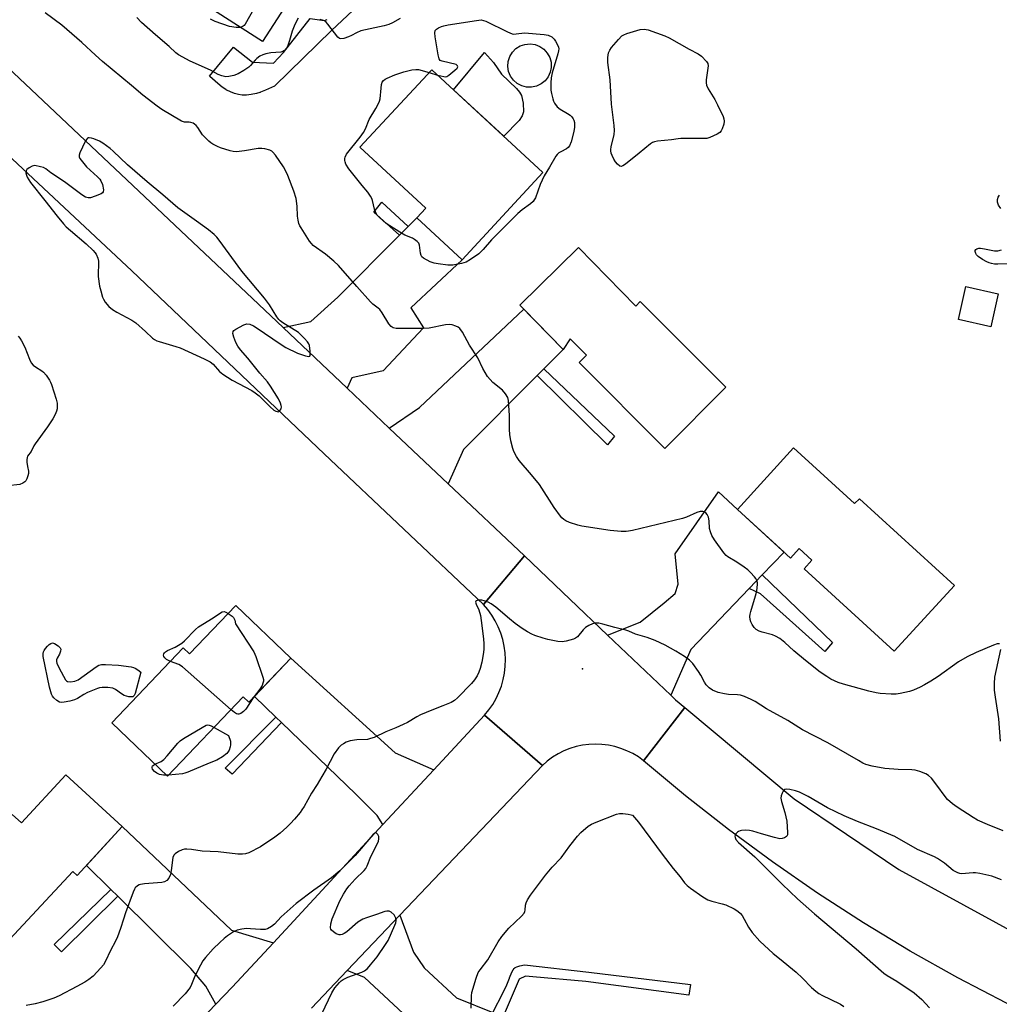
# Model space of a CAD drawing. Units: inches. Extents: x 1195769 to 1201769, y 533456 to 537457.
# Drawn here: x 1200029 to 1200377, y 535688 to 536037 of the extents above; entities that cross this region are included whole.
import ezdxf

# ---------------------------------------------------------------- set-up
doc = ezdxf.new("R2010")
doc.units = ezdxf.units.IN
doc.header["$MEASUREMENT"] = 0
for name, color, linetype in [('BLDG-Footprint', 5, 'Continuous'), ('CULTRL-Pad', 6, 'Continuous'), ('CULTRL-Swimming Pool above Ground', 4, 'Continuous'), ('ELEV-Spot Elevation', 7, 'Continuous'), ('TRANS-Driveway', 251, 'Continuous'), ('TRANS-Non Street Sidewalk', 7, 'Continuous'), ('TRANS-Road', 130, 'Continuous'), ('Undefined', 1, 'Continuous')]:
    doc.layers.add(name, color=color, linetype=linetype)

msp = doc.modelspace()

# ---------------------------------------------------------------- linework, layer by layer
at = {"layer": 'BLDG-Footprint'}
for points, elevation in [([(1200154.4, 536092.81), (1200137.56, 536066.76), (1200139.11, 536065.9), (1200115.46, 536029.26), (1200087.57, 536047.26), (1200100.28, 536066.94), (1200102.98, 536065.2), (1200114.18, 536082.55), (1200118.49, 536079.77), (1200122.41, 536085.84), (1200119.44, 536087.75), (1200132.03, 536107.25)], 354.32), ([(1200214.88, 535982.85), (1200186.24, 535951.9), (1200170.15, 535966.78), (1200173.34, 535970.23), (1200150.04, 535991.78), (1200175.48, 536019.29)], 352.56), ([(1200227.45, 535956.25), (1200247.77, 535935.53), (1200249.37, 535937.12), (1200279.71, 535906.75), (1200258.05, 535885.12), (1200227.68, 535915.52), (1200230.3, 535918.14), (1200224.54, 535923.9), (1200222.03, 535920.2), (1200206.67, 535935.86)], 351.41), ([(1200376.24, 535939.92), (1200373.59, 535928.23), (1200362.12, 535930.83), (1200364.77, 535942.52)], 351.21), ([(1200303.73, 535885.28), (1200325.27, 535865.57), (1200327.11, 535867.25), (1200360.7, 535836.51), (1200339.39, 535813.22), (1200307.43, 535842.47), (1200310.2, 535845.5), (1200305.71, 535849.61), (1200302.64, 535846.25), (1200283.8, 535863.5)], 350.98), ([(1200106.01, 535829.42), (1200125.54, 535810.76), (1200110.64, 535795.16), (1200108.66, 535797.05), (1200081.83, 535768.96), (1200062.04, 535787.87), (1200087.43, 535814.45), (1200089.67, 535812.31)], 350.03), ([(1200045.76, 535769.48), (1200065.73, 535751.17), (1200049.8, 535733.8), (1200048.3, 535735.21), (1200019.28, 535704.3), (1199987.29, 535734.34), (1199987.01, 535740.98), (1199990.63, 535745.97), (1199996.38, 535746.94), (1200008.66, 535735.68), (1200026.8, 535755.45), (1200030.11, 535752.42)], 348.89)]:
    msp.add_lwpolyline(points, close=True, dxfattribs=dict(at, elevation=elevation))
at = {"layer": 'CULTRL-Pad'}
msp.add_lwpolyline([(1200206.41, 536001.26), (1200200.99, 535995.7), (1200183.18, 536012.17), (1200194.13, 536025.35), (1200197.33, 536021.79), (1200200.2, 536017.72), (1200205.48, 536012.64), (1200206.56, 536011.38), (1200207.29, 536010.18), (1200207.87, 536007.46), (1200207.94, 536004.37), (1200207.53, 536002.95)], close=True, dxfattribs=at)
msp.add_polyline3d([(1200155, 536047.31, 0), (1200139.9, 536033.22, 0), (1200119.83, 536013.55, 0), (1200119.73, 536013.5, 0), (1200116.59, 536012.03, 0), (1200114.83, 536011.3, 0), (1200114.72, 536011.26, 0), (1200114.6, 536011.22, 0), (1200113.34, 536010.84, 0), (1200111.53, 536010.45, 0), (1200109.83, 536010.25, 0), (1200108.39, 536010.25, 0), (1200108.26, 536010.26, 0), (1200107, 536010.45, 0), (1200105.53, 536010.84, 0), (1200104.11, 536011.39, 0), (1200102.86, 536012.02, 0), (1200102.76, 536012.08, 0), (1200102.49, 536012.24, 0), (1200101.21, 536013.11, 0), (1200099.64, 536014.38, 0), (1200096.87, 536016.93, 0), (1200096.76, 536017.04, 0), (1200105.2, 536027.27, 0), (1200111.95, 536021.93, 0), (1200119.37, 536021.55, 0), (1200122.88, 536025.41, 0), (1200132.44, 536037.41, 0), (1200137.37, 536036.66, 0), (1200137.43, 536036.69, 0), (1200138.46, 536037.1, 0)], dxfattribs=at)
at = {"layer": 'CULTRL-Swimming Pool above Ground'}
msp.add_lwpolyline([(1200212.61, 536013.45), (1200210.86, 536013.07), (1200209.08, 536013.11), (1200207.35, 536013.56), (1200205.77, 536014.4), (1200204.42, 536015.58), (1200203.39, 536017.03), (1200202.72, 536018.69), (1200202.45, 536020.46), (1200202.59, 536022.24), (1200203.14, 536023.94), (1200204.06, 536025.47), (1200205.32, 536026.74), (1200206.83, 536027.69), (1200208.52, 536028.27), (1200210.3, 536028.43), (1200212.08, 536028.19), (1200213.75, 536027.54), (1200215.22, 536026.52), (1200216.41, 536025.2), (1200217.27, 536023.63), (1200217.75, 536021.91), (1200217.81, 536020.12), (1200217.46, 536018.37), (1200216.72, 536016.74), (1200215.62, 536015.33), (1200214.23, 536014.22)], close=True, dxfattribs=at)
at = {"layer": 'ELEV-Spot Elevation'}
msp.add_point((1200228.92, 535806.99, 347.73), dxfattribs=at)
at = {"layer": 'TRANS-Driveway'}
for points in [[(1200145.5, 535906.45), (1200122.83, 535927.92), (1200132.62, 535930.07), (1200142.16, 535938.72), (1200164.06, 535960.67), (1200167.15, 535963.77), (1200170.15, 535966.78), (1200186.24, 535951.9), (1200168.1, 535934.94), (1200172.61, 535927.81), (1200158.27, 535912.58), (1200147.17, 535910.06)], [(1200215.18, 535913.32), (1200212.79, 535910.93), (1200186.7, 535884.76), (1200181.24, 535872.61), (1200160.41, 535892.33), (1200171.17, 535899.64), (1200208.07, 535934.43), (1200222.03, 535920.2)], [(1200292.55, 535840.26), (1200287.97, 535835.48), (1200267.25, 535813.89), (1200260.17, 535797.67), (1200237.81, 535818.97), (1200249.39, 535823.55), (1200257.8, 535830.44), (1200261.77, 535833.65), (1200262.79, 535837.06), (1200261.74, 535847.81), (1200277.09, 535869.76), (1200283.8, 535863.5), (1200300.33, 535848.37)], [(1200176.21, 535771.24), (1200158.19, 535751.81), (1200156.09, 535755.02), (1200148.54, 535762.56), (1200122.2, 535788.01), (1200120.27, 535789.88), (1200112.64, 535797.26), (1200125.54, 535810.76), (1200162.52, 535777.31)], [(1200119.37, 535709.96), (1200104.78, 535694.23), (1200099.01, 535688.2), (1200095.42, 535694.61), (1200090.15, 535700.9), (1200064.19, 535726.42), (1200061.75, 535728.82), (1200053.06, 535737.36), (1200065.73, 535751.17), (1200104.46, 535714.43)], [(1200197.1, 535685.29), (1200200.82, 535683.81), (1200206.78, 535681.43), (1200204.8, 535660.85), (1200191.04, 535661.06), (1200151.66, 535697.7), (1200145.52, 535700.12), (1200164.13, 535719.68), (1200169.05, 535706.66), (1200172.8, 535701.05), (1200184.24, 535690.42)]]:
    msp.add_lwpolyline(points, close=True, dxfattribs=at)
at = {"layer": 'TRANS-Non Street Sidewalk'}
for points in [[(1200167.15, 535963.77), (1200164.06, 535960.67), (1200154.94, 535968.77), (1200157.84, 535972.4)], [(1200212.79, 535910.93), (1200215.18, 535913.32), (1200240.27, 535889.41), (1200237.79, 535886.42)], [(1200287.97, 535835.48), (1200292.55, 535840.26), (1200317.56, 535816.4), (1200314.83, 535813.19), (1200291.95, 535833.59)], [(1200122.2, 535788.01), (1200104.71, 535769.75), (1200102.26, 535771.86), (1200120.27, 535789.88)], [(1200064.19, 535726.42), (1200044.27, 535706.78), (1200041.7, 535709.35), (1200061.75, 535728.82)], [(1200200.82, 535683.81), (1200197.1, 535685.29), (1200197.23, 535685.52), (1200200.67, 535692.15), (1200202.07, 535695.09), (1200203.03, 535697.44), (1200203.06, 535697.53), (1200203.84, 535699.52), (1200204.29, 535700.33), (1200204.74, 535700.88), (1200204.98, 535701.09), (1200205.04, 535701.13), (1200205.09, 535701.17), (1200205.67, 535701.46), (1200206.66, 535701.76), (1200208.31, 535702.15), (1200231.13, 535699.6), (1200267.17, 535695.12), (1200266.55, 535691.41), (1200230.12, 535696.21), (1200211.29, 535697.86), (1200208.71, 535698.16), (1200206.49, 535697.01)]]:
    msp.add_lwpolyline(points, close=True, dxfattribs=at)
at = {"layer": 'TRANS-Road'}
for points in [[(1200122.83, 535927.92), (1200145.5, 535906.45), (1200160.41, 535892.33), (1200181.24, 535872.61), (1200208.29, 535847), (1200193.77, 535829.83), (1200137.29, 535883.16), (1200069.18, 535948.05), (1199997.24, 536015.22), (1200014.33, 536030.19), (1200111.96, 535938.21)], [(1200237.81, 535818.97), (1200260.17, 535797.67), (1200261.86, 535796.06), (1200265.13, 535793.34), (1200250.57, 535774.45), (1200248.7, 535775.8), (1200246.73, 535776.98), (1200244.66, 535778.01), (1200242.52, 535778.84), (1200240.31, 535779.5), (1200238.06, 535779.97), (1200235.77, 535780.25), (1200233.47, 535780.34), (1200231.17, 535780.23), (1200228.88, 535779.94), (1200226.63, 535779.45), (1200224.43, 535778.77), (1200222.29, 535777.92), (1200220.23, 535776.88), (1200218.27, 535775.68), (1200216.42, 535774.31), (1200214.68, 535772.8), (1200194.18, 535790.61), (1200195.7, 535792.45), (1200197.07, 535794.42), (1200198.28, 535796.48), (1200199.3, 535798.64), (1200200.14, 535800.88), (1200200.8, 535803.18), (1200201.27, 535805.53), (1200201.54, 535807.91), (1200201.61, 535810.3), (1200201.49, 535812.69), (1200201.17, 535815.06), (1200200.65, 535817.4), (1200199.95, 535819.68), (1200199.06, 535821.9), (1200197.98, 535824.04), (1200196.74, 535826.08), (1200195.33, 535828.02), (1200193.77, 535829.83), (1200208.29, 535847), (1200224.39, 535831.75)], [(1200461.95, 535684.03), (1200453.8, 535659.4), (1200438.43, 535664.73), (1200418.48, 535672.19), (1200398.71, 535680.13), (1200379.14, 535688.53), (1200361.97, 535697.53), (1200345.09, 535707.04), (1200328.51, 535717.06), (1200312.23, 535727.58), (1200296.29, 535738.59), (1200280.69, 535750.07), (1200265.44, 535762.03), (1200250.57, 535774.45), (1200265.13, 535793.34), (1200303.87, 535761), (1200341.07, 535735.97), (1200386.87, 535710.89), (1200390.78, 535709.01), (1200426.61, 535695.01)]]:
    msp.add_lwpolyline(points, close=True, dxfattribs=at)
msp.add_lwpolyline([(1200047.45, 535634.31), (1200099.01, 535688.2), (1200104.78, 535694.23), (1200119.37, 535709.96), (1200158.19, 535751.81), (1200176.21, 535771.24), (1200194.18, 535790.61), (1200214.68, 535772.8), (1200164.13, 535719.68), (1200145.52, 535700.12), (1200132.8, 535686.75)], dxfattribs=at)
at = {"layer": 'Undefined'}
msp.add_line((1200082.19, 535769.34, 350), (1200081.49, 535769.29, 350), dxfattribs=at)
for points, elevation in [([(1200135.06, 536059.62), (1200128.37, 536060.58), (1200126.95, 536060.7), (1200126.39, 536060.65), (1200125.62, 536060.39), (1200124.64, 536059.86), (1200123.74, 536059.21), (1200123.02, 536058.33), (1200121.18, 536055.17), (1200116.49, 536048.09), (1200109.34, 536035.41), (1200109.05, 536035), (1200108.68, 536034.66), (1200108.21, 536034.43), (1200107.68, 536034.28)], 354), ([(1200376.75, 535815.88), (1200376.33, 535815.91), (1200375.84, 535815.84), (1200374.52, 535815.4), (1200368.39, 535812.81), (1200365.25, 535811.3), (1200362.22, 535809.47), (1200354.99, 535804.33), (1200352.34, 535802.64), (1200350.1, 535801.31), (1200348.56, 535800.52), (1200346.2, 535799.45), (1200344.83, 535799.01), (1200341.46, 535798.26), (1200340.05, 535798.05), (1200338.26, 535798.06), (1200334.39, 535798.32), (1200332.95, 535798.55), (1200330.42, 535799.14), (1200321.36, 535801.54), (1200319.48, 535802.19), (1200316.97, 535803.41), (1200315.51, 535804.24), (1200313.19, 535805.79), (1200307.93, 535809.95), (1200303.85, 535813.43), (1200300.59, 535816.35), (1200298.81, 535817.74), (1200297.29, 535818.59), (1200296.23, 535819.04), (1200292.58, 535819.98), (1200291.49, 535820.34), (1200290.47, 535820.96), (1200289.74, 535821.71), (1200289.08, 535822.68), (1200288.55, 535823.72), (1200288.32, 535824.51), (1200288.25, 535825.6), (1200288.35, 535826.44), (1200288.56, 535827.29), (1200290.23, 535832.91), (1200290.67, 535834.62), (1200290.95, 535836.94), (1200290.91, 535837.51), (1200290.68, 535838.26), (1200290.32, 535838.96), (1200289.82, 535839.65), (1200288.48, 535841.16), (1200287.5, 535842.12), (1200286.22, 535843.08), (1200283.64, 535844.82), (1200280.4, 535846.7), (1200279.78, 535847.2), (1200279.01, 535848.1), (1200275.65, 535852.7), (1200274.72, 535854.22), (1200274.21, 535855.58), (1200273.93, 535856.69), (1200273.85, 535859.5), (1200273.61, 535860.78), (1200273.12, 535861.69), (1200272.61, 535862.27), (1200272.22, 535862.56), (1200271.54, 535862.78), (1200270.55, 535862.71), (1200269.48, 535862.35), (1200265.79, 535860.71), (1200264.4, 535860.25), (1200246.68, 535856.05), (1200245.21, 535855.75), (1200244.33, 535855.66), (1200242.57, 535855.72), (1200238.73, 535856.03), (1200228.64, 535857.52), (1200227.25, 535857.87), (1200224.26, 535858.91), (1200222.95, 535859.46), (1200222.25, 535859.91), (1200221.63, 535860.46), (1200221.07, 535861.11), (1200218.87, 535864.12), (1200213.7, 535872.31), (1200210.86, 535875.78), (1200206.45, 535880.8), (1200205.49, 535882.23), (1200204.6, 535884.05), (1200204.19, 535885.13), (1200203.56, 535887.74), (1200203.1, 535890.08), (1200203, 535891.76), (1200203, 535896.81), (1200202.85, 535900.34), (1200202.71, 535902.08), (1200202.42, 535903.18), (1200201.67, 535904.41), (1200200.56, 535905.77), (1200197.13, 535908.49), (1200196.16, 535909.49), (1200195.28, 535910.57), (1200193.54, 535913.44), (1200191.83, 535917.23), (1200188.86, 535921.64), (1200186.38, 535926.3), (1200185.44, 535927.59), (1200184.79, 535928.06), (1200184.03, 535928.41), (1200182.68, 535928.84), (1200181.86, 535928.98), (1200180.4, 535928.85), (1200174.56, 535927.75), (1200172.58, 535927.58), (1200162.82, 535927.64), (1200161.76, 535927.85), (1200161.12, 535928.26), (1200160.21, 535929.29), (1200157.95, 535933.1), (1200157.1, 535934.27), (1200156.47, 535934.85), (1200154.63, 535936.26), (1200153.76, 535937.07), (1200148.92, 535942.43), (1200142.38, 535949.88), (1200140.76, 535951.45), (1200137.86, 535953.95), (1200133.46, 535957.04), (1200132.84, 535957.67), (1200132.16, 535958.59), (1200129.16, 535963.25), (1200128.73, 535964.01), (1200128.39, 535964.8), (1200128.12, 535965.93), (1200127.9, 535967.39), (1200127.83, 535970.97), (1200127.42, 535973.67), (1200126.63, 535976.23), (1200124.47, 535981.78), (1200123.66, 535983.58), (1200122.96, 535984.83), (1200120.11, 535988.98), (1200119.21, 535990.11), (1200118.78, 535990.47), (1200118.04, 535990.83), (1200116.37, 535991.25), (1200115.23, 535991.42), (1200113.94, 535991.38), (1200109.09, 535990.51), (1200106.28, 535990.2), (1200105.15, 535990.29), (1200104.04, 535990.49), (1200100.66, 535991.6), (1200099.6, 535992.04), (1200097.89, 535992.91), (1200097.2, 535993.35), (1200096.52, 535993.91), (1200094.27, 535996.25), (1200092.56, 535998.8), (1200091.99, 535999.47), (1200091.36, 536000.04), (1200090.89, 536000.32), (1200090.14, 536000.59), (1200089.46, 536000.69), (1200087.84, 536000.75), (1200086.76, 536001.09), (1200079.81, 536005.2), (1200078.12, 536006.35), (1200073.11, 536010.23), (1200069.12, 536013.71), (1200058.84, 536022.2), (1200056.27, 536024.46), (1200051.46, 536028.9), (1200044.32, 536035.09), (1200038.46, 536039.39)], 350), ([(1200128.11, 536037.5), (1200126.96, 536035.25), (1200125.96, 536032.88), (1200125.06, 536029.58), (1200124.52, 536027.91), (1200124.02, 536026.89), (1200123.34, 536026.11), (1200122.71, 536025.72), (1200121.94, 536025.49), (1200118.44, 536025.25), (1200116.69, 536024.93), (1200115.56, 536024.61), (1200114.56, 536024.09), (1200113.45, 536023.24), (1200112.85, 536022.66), (1200111.27, 536020.75), (1200110.62, 536020.19), (1200108.89, 536019.05), (1200106.83, 536017.84), (1200105.39, 536017.27), (1200103.56, 536016.87), (1200102.49, 536016.81), (1200101.12, 536017.09), (1200099.8, 536017.59), (1200097.1, 536019.08), (1200089.89, 536022.35), (1200085.67, 536024.55), (1200084.76, 536025.24), (1200082.41, 536027.52), (1200077.56, 536031.65), (1200072.66, 536036.06), (1200070.97, 536037.76)], 352), ([(1200107.68, 536034.28), (1200106.15, 536034.22), (1200103.83, 536034.64), (1200098.7, 536036.34), (1200097.95, 536036.66), (1200097.11, 536037.14)], 354), ([(1200164.27, 536037.38), (1200161.55, 536035.87), (1200160.32, 536035.33), (1200158.66, 536034.86), (1200150.4, 536033.01), (1200148.85, 536032.4), (1200147.04, 536031.42), (1200145.96, 536030.94), (1200144.32, 536030.35), (1200143.28, 536030.18), (1200142.82, 536030.32), (1200142.23, 536030.81), (1200138.67, 536035.45), (1200138.09, 536036.09), (1200137.47, 536036.56), (1200136.75, 536036.88), (1200135.9, 536037.08)], 352), ([(1200177.58, 536017.35), (1200179.76, 536016.82), (1200180.28, 536016.79), (1200180.81, 536016.89), (1200181.51, 536017.3), (1200183.71, 536019.08), (1200184.43, 536019.8), (1200184.7, 536020.34), (1200184.62, 536020.71), (1200184.18, 536021.14), (1200179.21, 536022.25), (1200178.51, 536022.58), (1200178.06, 536023.16), (1200177.72, 536024.51), (1200176.7, 536030.95), (1200176.57, 536032.38), (1200176.73, 536033.12), (1200177.15, 536033.69), (1200177.84, 536034.15), (1200178.92, 536034.61), (1200179.78, 536034.86), (1200181.25, 536035.13), (1200191.28, 536036.76), (1200193.03, 536036.91), (1200193.87, 536036.75), (1200194.67, 536036.44), (1200202.37, 536032.67), (1200203.98, 536032.02), (1200204.54, 536031.92), (1200205.38, 536031.95), (1200208.32, 536032.4), (1200215.31, 536031.76), (1200216.74, 536031.5), (1200218.03, 536030.88), (1200218.89, 536030.14), (1200219.37, 536029.41), (1200220.04, 536028.08), (1200220.36, 536027.27), (1200220.47, 536026.72), (1200220.42, 536025.92), (1200220.18, 536024.85), (1200218.14, 536018.12), (1200217.76, 536016.4), (1200217.68, 536014.66), (1200217.72, 536012.04), (1200217.89, 536010.9), (1200218.35, 536008.95), (1200218.63, 536008.17), (1200218.99, 536007.45), (1200219.98, 536006.16), (1200221.04, 536005.26), (1200223.62, 536003.81), (1200224.56, 536003.13), (1200225.14, 536002.53), (1200225.63, 536001.86), (1200225.86, 536001.38), (1200226.02, 536000.58), (1200226.03, 535998.88), (1200225.87, 535997.44), (1200224.85, 535993.67), (1200224.32, 535992.3), (1200223.84, 535991.67), (1200223.22, 535991.19), (1200221.17, 535990.2), (1200220.5, 535989.79), (1200219.94, 535989.28), (1200219.42, 535988.61), (1200217.17, 535984.71), (1200215.26, 535981.67), (1200213.9, 535978.59), (1200212.21, 535973.9), (1200211.83, 535973.12), (1200211.4, 535972.55), (1200210.49, 535971.72), (1200207.49, 535969.65), (1200206.04, 535968.38), (1200196.7, 535958.97), (1200193.74, 535955.61), (1200192.14, 535954.08), (1200189.2, 535952.04), (1200187.67, 535951.15), (1200186.03, 535950.64), (1200182.91, 535950.01), (1200181.19, 535950.06), (1200177.72, 535950.5), (1200176.29, 535950.75), (1200174.91, 535951.25), (1200172.58, 535952.48), (1200171.97, 535953.03), (1200171.71, 535953.5), (1200171.49, 535954.33), (1200171.16, 535957.07), (1200170.84, 535957.79), (1200170.28, 535958.41), (1200169.37, 535959.13), (1200168.63, 535959.6), (1200165.91, 535960.65), (1200164.17, 535961.67), (1200159.29, 535964.84), (1200156.94, 535966.93), (1200156.17, 535967.75), (1200155.63, 535968.62), (1200155.22, 535969.84), (1200154.5, 535972.89), (1200154.19, 535973.68), (1200153.76, 535974.44), (1200152.77, 535975.89), (1200150.77, 535978.26), (1200146.08, 535984.17), (1200145.06, 535985.87), (1200144.74, 535986.63), (1200144.63, 535987.13), (1200144.65, 535987.86), (1200144.77, 535988.34), (1200145.31, 535989.31), (1200150.13, 535995.35), (1200151.29, 535997.01), (1200151.96, 535998.32), (1200153.34, 536001.69), (1200155.66, 536005.52), (1200156.48, 536007.08), (1200156.94, 536008.15), (1200157.17, 536008.98), (1200157.5, 536012.73), (1200157.71, 536014.08), (1200157.95, 536014.82), (1200158.36, 536015.43), (1200159, 536015.89), (1200159.73, 536016.28), (1200162.35, 536017.41), (1200165.61, 536018.57), (1200168.46, 536019.2), (1200169.89, 536019.37), (1200170.75, 536019.3), (1200174.52, 536018.25)], 352), ([(1200174.52, 536018.25), (1200177.57, 536017.35), (1200177.58, 536017.35)], 352), ([(1200377.16, 535970.09), (1200376.37, 535971.32), (1200376.03, 535972.33), (1200376.02, 535973.32), (1200376.27, 535974.08), (1200376.7, 535974.84)], 352), ([(1200384.02, 535950.5), (1200376.06, 535950.36), (1200374.92, 535950.44), (1200373.81, 535950.62), (1200372.99, 535950.83), (1200372.19, 535951.16), (1200370.64, 535952.08), (1200369.15, 535953.11), (1200368.54, 535953.72), (1200368.28, 535954.16), (1200368.06, 535954.84), (1200368.06, 535955.25), (1200368.25, 535955.58), (1200368.64, 535955.81), (1200369.39, 535956), (1200369.95, 535956.03), (1200371.39, 535955.87), (1200374.91, 535955.16), (1200376.06, 535955.13), (1200377.44, 535955.46)], 352), ([(1200028.95, 535924.89), (1200029.48, 535924.22), (1200030.08, 535923.27), (1200031.26, 535921.01), (1200032.9, 535916.68), (1200033.56, 535915.45), (1200034.25, 535914.66), (1200035.06, 535913.97), (1200037.25, 535912.61), (1200037.92, 535912.1), (1200038.87, 535911.01), (1200040.01, 535909.32), (1200040.41, 535908.54), (1200040.72, 535907.7), (1200042.31, 535902.55), (1200042.67, 535901.11), (1200042.75, 535900.24), (1200042.67, 535899.09), (1200042.47, 535898.25), (1200042.04, 535897.17), (1200041.24, 535895.6), (1200039.3, 535892.73), (1200034.87, 535886.77), (1200034.41, 535886.02), (1200033.46, 535884.03), (1200032.26, 535882.32), (1200032.05, 535881.89), (1200031.93, 535881.07), (1200031.97, 535880.2), (1200032.18, 535878.71), (1200032.54, 535877.05), (1200032.56, 535876.23), (1200032.38, 535875.41), (1200031.98, 535874.35), (1200031.58, 535873.62), (1200031.21, 535873.23), (1200030.51, 535872.77), (1200029.45, 535872.35), (1200025.06, 535871.81)], 350), ([(1200377.98, 535749.63), (1200372.4, 535751.84), (1200368.93, 535753.43), (1200367.41, 535754.32), (1200361.67, 535757.95), (1200360.03, 535759.16), (1200358.31, 535760.7), (1200357.43, 535761.79), (1200354.53, 535765.74), (1200352.54, 535768.22), (1200351.56, 535769.25), (1200350.6, 535769.84), (1200348.44, 535770.67), (1200346.77, 535771.15), (1200345.66, 535771.25), (1200340.74, 535771.38), (1200336.04, 535771.69), (1200331.53, 535772.54), (1200329.32, 535773.1), (1200328.25, 535773.61), (1200326.68, 535774.48), (1200315.88, 535780.8), (1200306.91, 535785.42), (1200301.67, 535788.67), (1200294.06, 535792.89), (1200290.11, 535795.4), (1200288.67, 535796.18), (1200286.3, 535797.24), (1200284.95, 535797.71), (1200283.79, 535797.86), (1200280.59, 535797.94), (1200279.21, 535798.1), (1200277.04, 535798.6), (1200274.93, 535799.48), (1200273.76, 535800.31), (1200272.78, 535801.37), (1200272.18, 535802.31), (1200270.82, 535804.78), (1200270.04, 535806.01), (1200268.01, 535808.89), (1200266.88, 535810.1), (1200265, 535811.41), (1200262.02, 535813.22), (1200258.18, 535815.39), (1200254.71, 535817.11), (1200251.83, 535818.13), (1200247.64, 535819.35), (1200245.29, 535820.32), (1200244.26, 535820.67), (1200240.34, 535821.64), (1200236.1, 535822.88), (1200234.66, 535823.17), (1200233.81, 535823.25), (1200233.25, 535823.23), (1200232.45, 535823), (1200231.16, 535822.38), (1200229.93, 535821.65), (1200229.09, 535820.89), (1200227.14, 535818.38), (1200226.48, 535817.86), (1200225.69, 535817.53), (1200223.1, 535816.83), (1200221.65, 535816.6), (1200220.18, 535816.73), (1200216.64, 535817.4), (1200214.98, 535817.87), (1200212.01, 535818.88), (1200210.96, 535819.34), (1200209.45, 535820.16), (1200207.47, 535821.34), (1200205.09, 535823.11), (1200202.99, 535824.77), (1200198.21, 535828.86), (1200196.53, 535830.09), (1200195.49, 535830.64), (1200194.1, 535831.13), (1200193.24, 535831.3), (1200192.11, 535831.31), (1200191.61, 535831.25), (1200191.22, 535831.1), (1200191.09, 535830.98), (1200191.04, 535830.62), (1200191.23, 535829.92), (1200192.17, 535827.9), (1200192.72, 535825.93), (1200193, 535824.17), (1200193.82, 535817.67), (1200193.93, 535815.9), (1200193.91, 535813.83), (1200193.7, 535812.06), (1200193.25, 535809.41), (1200192.67, 535807.18), (1200192.2, 535805.83), (1200191.54, 535804.57), (1200190.62, 535803.13), (1200189.51, 535801.79), (1200184.58, 535796.73), (1200183.52, 535795.79), (1200182.32, 535795.07), (1200179.45, 535793.86), (1200175.46, 535792.41), (1200171.47, 535790.7), (1200170.17, 535790.04), (1200166.86, 535788.05), (1200165.33, 535787.25), (1200162.77, 535786.08), (1200159.23, 535784.74), (1200155.02, 535782.72), (1200153.77, 535782.28), (1200152.74, 535782.03), (1200148.89, 535781.85), (1200146.56, 535781.45), (1200145.16, 535781.01), (1200144.14, 535780.48), (1200143.43, 535780), (1200142.42, 535778.98), (1200140.88, 535776.88), (1200138.05, 535771.49), (1200136.56, 535768.89), (1200134.88, 535766.07), (1200132.83, 535762.99), (1200130.23, 535758.29), (1200129.48, 535757.07), (1200128.8, 535756.14), (1200126.78, 535753.72), (1200125.39, 535752.2), (1200124.12, 535750.94), (1200121.7, 535748.77), (1200119.86, 535747.32), (1200114.75, 535743.9), (1200110.59, 535741.84), (1200109.52, 535741.52), (1200108.42, 535741.38), (1200106.7, 535741.41), (1200099.75, 535742.14), (1200094.11, 535742.45), (1200090.33, 535743.02), (1200088.64, 535743.14), (1200087.82, 535743.1), (1200087.02, 535742.89), (1200085.75, 535742.27), (1200084.56, 535741.52), (1200084.02, 535740.96), (1200083.72, 535740.2), (1200083.18, 535735.53), (1200082.9, 535734.19), (1200082.28, 535732.87), (1200081.57, 535731.98), (1200080.8, 535731.51), (1200079.86, 535731.29), (1200073.71, 535730.79), (1200072.28, 535730.6), (1200071.74, 535730.44), (1200071.23, 535730.18), (1200070.39, 535729.42), (1200070.09, 535728.93), (1200069.62, 535727.84), (1200066.91, 535720.53), (1200066.18, 535718.38), (1200065.2, 535715.02), (1200064.08, 535712.09), (1200063.4, 535710.52), (1200061.62, 535707.24), (1200059.84, 535703.46), (1200059.14, 535702.19), (1200058.25, 535701.07), (1200055.45, 535698.18), (1200053.92, 535696.9), (1200052.49, 535695.97), (1200049.71, 535694.44), (1200043.39, 535691.18), (1200041.49, 535690.37), (1200037.62, 535689.02), (1200034.97, 535688.32), (1200031.78, 535687.68)], 348), ([(1200082.85, 535809.66), (1200082.21, 535809.94), (1200081.5, 535810.36), (1200080.91, 535810.87), (1200080.49, 535811.43), (1200080.41, 535811.85), (1200080.51, 535812.3), (1200080.75, 535812.73), (1200081.12, 535813.09), (1200081.85, 535813.52), (1200084.53, 535814.7), (1200086.95, 535816.14), (1200087.83, 535816.88), (1200091.72, 535820.9), (1200092.81, 535821.88), (1200097.98, 535825.08), (1200100.55, 535826.82), (1200101.23, 535827.17), (1200101.88, 535827.27), (1200102.45, 535827.11), (1200103.34, 535826.63)], 350), ([(1200103.34, 535826.63), (1200104.74, 535825.67), (1200105.25, 535825.16), (1200105.66, 535824.26), (1200105.91, 535822.91), (1200112.41, 535813.01), (1200113.11, 535811.38), (1200115.63, 535804.04), (1200115.8, 535803.2), (1200115.8, 535802.66), (1200115.63, 535801.89), (1200115.34, 535801.14), (1200114.52, 535799.83), (1200112.13, 535796.72)], 350), ([(1200377.03, 535781.36), (1200376.5, 535789.32), (1200375.28, 535796.93), (1200374.97, 535799.49), (1200374.87, 535801.8), (1200375.04, 535804.12), (1200377.21, 535813.88)], 350), ([(1200104.33, 535792.52), (1200087.11, 535807.78), (1200085.87, 535808.55), (1200082.85, 535809.66)], 350), ([(1200112.13, 535796.72), (1200109.55, 535792.67), (1200108.71, 535791.84), (1200107.78, 535791.18), (1200107.09, 535790.93), (1200106.69, 535790.93), (1200106.24, 535791.06), (1200105.53, 535791.5), (1200104.33, 535792.52)], 350), ([(1200077.39, 535773.21), (1200079.58, 535774.21), (1200080.52, 535774.89), (1200081.7, 535776.18), (1200085.45, 535780.67), (1200086.29, 535781.46), (1200087.5, 535782.28), (1200094.05, 535786.27), (1200095.56, 535787.05), (1200096.06, 535787.15), (1200096.57, 535787.08), (1200097.33, 535786.78), (1200098.34, 535786.24)], 350), ([(1200098.34, 535786.24), (1200103.46, 535783.38), (1200104.14, 535781.36), (1200104.19, 535780.14), (1200104.02, 535779.32), (1200103.63, 535778.25), (1200103.24, 535777.51), (1200102.89, 535777.07), (1200101.29, 535775.84), (1200099.28, 535774.65), (1200096.59, 535773.62), (1200089.01, 535770.42), (1200087.95, 535770.05), (1200087.1, 535769.86), (1200082.19, 535769.34)], 350), ([(1200081.49, 535769.29), (1200080.36, 535769.29), (1200079.04, 535769.55), (1200078.06, 535770), (1200077.21, 535770.67), (1200076.52, 535771.52), (1200076.36, 535771.96), (1200076.37, 535772.18), (1200076.54, 535772.59), (1200076.71, 535772.77), (1200077.39, 535773.21)], 350), ([(1200377.46, 535732.28), (1200373.97, 535733.55), (1200369.68, 535734.51), (1200368.24, 535734.75), (1200367.37, 535734.79), (1200363.24, 535734.41), (1200362.66, 535734.46), (1200361.91, 535734.69), (1200360.24, 535735.57), (1200357.17, 535738.2), (1200354.71, 535739.83), (1200353.66, 535740.37), (1200347.67, 535743.01), (1200339.56, 535747.64), (1200333.12, 535750.37), (1200326.31, 535752.97), (1200321.7, 535754.91), (1200315.69, 535757.78), (1200308.91, 535761.81), (1200305.77, 535763.32), (1200304.38, 535763.8), (1200302.35, 535764.23), (1200301.23, 535764.36), (1200300.51, 535764.22), (1200300.04, 535763.72), (1200299.69, 535763.02), (1200299.34, 535761.97), (1200299.22, 535761.16), (1200299.4, 535760.04), (1200300.65, 535756.13), (1200301.33, 535753.07), (1200301.58, 535748.98), (1200301.5, 535748.18), (1200301.32, 535747.74), (1200301.17, 535747.57), (1200300.51, 535747.19), (1200299.72, 535746.94), (1200298.89, 535746.83), (1200298.32, 535746.88), (1200296.91, 535747.22), (1200292.4, 535748.6), (1200289.23, 535749.48), (1200288.06, 535749.72), (1200286.66, 535749.8), (1200285.27, 535749.74), (1200284.74, 535749.64), (1200284.24, 535749.44), (1200283.79, 535749.14), (1200283.22, 535748.59), (1200282.96, 535748.17), (1200282.87, 535747.72), (1200282.96, 535747.25), (1200283.29, 535746.53), (1200284.19, 535745.46), (1200289.97, 535740.36), (1200299.64, 535730.68), (1200305.09, 535725.58), (1200311.09, 535720.2), (1200325.92, 535707.83), (1200335.73, 535699.23), (1200336.94, 535698.35), (1200340.34, 535696.34), (1200346.45, 535692.17), (1200349.18, 535689.88), (1200351.84, 535686.94)], 346), ([(1200189.49, 535686.74), (1200189.54, 535691.21), (1200189.67, 535692.38), (1200191.23, 535697.46), (1200191.97, 535699.37), (1200192.58, 535700.32), (1200195.36, 535703.97), (1200199.01, 535710.25), (1200200.35, 535712.16), (1200202.76, 535715.11), (1200207.25, 535719.41), (1200208.19, 535720.49), (1200208.45, 535720.98), (1200208.59, 535721.52), (1200208.75, 535723.26), (1200208.93, 535724.1), (1200209.4, 535725.14), (1200210.43, 535726.88), (1200215.82, 535733.94), (1200218.21, 535736.75), (1200221.3, 535740.05), (1200224.45, 535744.34), (1200227.14, 535747.75), (1200228.29, 535749.03), (1200230.9, 535751.25), (1200232.09, 535752.03), (1200233.72, 535752.73), (1200240.92, 535755.47), (1200242.04, 535755.71), (1200243.17, 535755.72), (1200245.14, 535755.52), (1200246.12, 535755.33), (1200246.59, 535755.16), (1200248.79, 535752.68), (1200257.11, 535741.37), (1200261.03, 535736.33), (1200263.48, 535733.32), (1200265.06, 535731.22), (1200265.99, 535730.21), (1200267.17, 535729.32), (1200271.59, 535726.28), (1200273.34, 535725.17), (1200274.69, 535724.68), (1200278.37, 535723.78), (1200279.75, 535723.35), (1200282.63, 535722.04), (1200283.95, 535721.18), (1200284.92, 535720.3), (1200285.45, 535719.64), (1200286.22, 535718.37), (1200287.69, 535715.51), (1200289.09, 535713.64), (1200291.79, 535710.56), (1200296.51, 535706.2), (1200298.71, 535704.35), (1200304.66, 535699.58), (1200306.93, 535697.36), (1200310.06, 535694.06), (1200311.55, 535692.77), (1200312.71, 535691.96), (1200314.02, 535691.26), (1200316.69, 535689.93), (1200320.39, 535688.24), (1200321.55, 535687.39)], 348), ([(1200135.34, 535682.33), (1200140.09, 535692.17), (1200141.12, 535693.96), (1200142.81, 535695.87), (1200143.43, 535696.46), (1200144.09, 535696.95), (1200145.78, 535697.74), (1200150.72, 535699.51), (1200151.65, 535700.05), (1200152.69, 535700.86), (1200153.82, 535702.09), (1200156.08, 535705), (1200159.12, 535709.29), (1200159.98, 535710.82), (1200162.39, 535716.24), (1200162.69, 535717.06), (1200162.85, 535717.87), (1200162.78, 535718.65), (1200162.56, 535719.13), (1200162.1, 535719.82), (1200161.15, 535720.81), (1200160.42, 535721.11), (1200159.59, 535721.15), (1200158.79, 535720.98), (1200155.88, 535719.94), (1200152.33, 535718.81), (1200151.01, 535718.27), (1200149.29, 535717.27), (1200145.41, 535713.89), (1200144.47, 535713.23), (1200143.69, 535712.89), (1200143.15, 535712.77), (1200142.62, 535712.77), (1200141.59, 535713.18), (1200140.62, 535713.82), (1200140, 535714.38), (1200139.71, 535714.81), (1200139.59, 535715.31), (1200139.69, 535716.72), (1200140.14, 535718.41), (1200142.93, 535724.87), (1200144.16, 535727.13), (1200145.35, 535729.06), (1200146.21, 535730.19), (1200148.31, 535732.49), (1200151.5, 535735.6), (1200152.06, 535736.27), (1200152.61, 535737.27), (1200153.93, 535740.58), (1200156.11, 535744.84), (1200156.57, 535745.94), (1200156.72, 535746.8), (1200156.67, 535747.65), (1200156.37, 535748.36), (1200155.89, 535748.83), (1200155.59, 535748.91), (1200155.3, 535748.83), (1200154.54, 535748.23), (1200148.28, 535740.87), (1200144.96, 535737.45), (1200142.9, 535735.44), (1200139.9, 535733), (1200133.7, 535728.56), (1200127.48, 535723.86), (1200122.05, 535719.14), (1200119.7, 535716.56), (1200118.73, 535715.69), (1200117.26, 535714.94), (1200116.48, 535714.69), (1200115.93, 535714.61), (1200114.78, 535714.62), (1200111.28, 535714.93), (1200109.82, 535714.98), (1200108.12, 535714.8), (1200106.46, 535714.45), (1200105.19, 535713.82), (1200103.04, 535712.36), (1200101.89, 535711.48), (1200100.35, 535710.1), (1200098.04, 535707.82), (1200095.27, 535704.72), (1200094.35, 535703.56), (1200093.46, 535702.04), (1200091.7, 535698.64), (1200091.23, 535697.57), (1200090.33, 535695.12), (1200089.8, 535694.11), (1200088.06, 535691.88), (1200083.87, 535687.51)], 346)]:
    msp.add_lwpolyline(points, dxfattribs=dict(at, elevation=elevation))
for points, elevation in [([(1200271.81, 535994.86), (1200263.71, 535994.91), (1200262.86, 535994.83), (1200260.44, 535994.4), (1200255.51, 535993.96), (1200254.39, 535993.77), (1200253.75, 535993.53), (1200253.03, 535993.07), (1200249.03, 535989.66), (1200244.17, 535985.82), (1200243.24, 535985.2), (1200242.57, 535985.01), (1200242.15, 535985.15), (1200241.35, 535985.78), (1200240.61, 535986.62), (1200240, 535987.58), (1200239.39, 535988.87), (1200239.11, 535989.66), (1200238.96, 535990.48), (1200238.94, 535991.04), (1200239.05, 535991.91), (1200240.12, 535996.29), (1200240.26, 535997.74), (1200240.11, 535999.47), (1200239.17, 536007.1), (1200238.74, 536015.65), (1200237.93, 536021.82), (1200237.88, 536023.56), (1200238.11, 536025.24), (1200238.54, 536026.25), (1200239.22, 536027.16), (1200241.66, 536030.04), (1200242.88, 536031.25), (1200243.6, 536031.69), (1200244.66, 536032.12), (1200249.37, 536033.48), (1200250.77, 536033.64), (1200252.18, 536033.37), (1200258.03, 536031.33), (1200259.65, 536030.59), (1200266.69, 536026.51), (1200269.95, 536024.93), (1200271.08, 536024.05), (1200272.91, 536022.18), (1200273.3, 536021.48), (1200273.41, 536020.67), (1200272.78, 536015.66), (1200272.76, 536014.59), (1200272.87, 536013.82), (1200273.47, 536012.5), (1200275.8, 536008.7), (1200276.78, 536006.89), (1200278.74, 536002.68), (1200279.03, 536001.88), (1200279.13, 536001.08), (1200278.94, 535999.99), (1200278.44, 535998.38), (1200278.1, 535997.62), (1200277.61, 535997), (1200276.68, 535996.4), (1200274.04, 535995.22), (1200272.94, 535994.93)], 352), ([(1200054.11, 535995.17), (1200053.65, 535995.1), (1200053.45, 535994.98), (1200053.12, 535994.61), (1200052.69, 535993.89), (1200050.75, 535989.82), (1200050.52, 535989.02), (1200050.55, 535988.37), (1200050.75, 535987.88), (1200051.22, 535987.18), (1200053.11, 535984.91), (1200056.99, 535981.32), (1200057.82, 535980.46), (1200058.23, 535979.9), (1200058.76, 535978.63), (1200059.19, 535976.67), (1200059.08, 535975.96), (1200058.78, 535975.62), (1200058.34, 535975.36), (1200056.19, 535974.49), (1200054.53, 535973.94), (1200053.72, 535973.85), (1200052.77, 535974.12), (1200051.42, 535974.97), (1200045.37, 535979.57), (1200040.5, 535982.79), (1200038.73, 535984.15), (1200037.85, 535984.58), (1200036.78, 535984.92), (1200034.86, 535985.3), (1200034.33, 535985.27), (1200033.81, 535985.12), (1200032.83, 535984.57), (1200032, 535983.87), (1200031.74, 535983.45), (1200031.66, 535982.74), (1200031.81, 535981.97), (1200032.11, 535981.21), (1200032.63, 535980.23), (1200033.26, 535979.28), (1200038.38, 535973), (1200042.73, 535967.38), (1200044.96, 535964.65), (1200045.95, 535963.61), (1200047.42, 535962.27), (1200053, 535957.61), (1200055.52, 535955.19), (1200056.1, 535954.55), (1200056.55, 535953.91), (1200057.12, 535952.56), (1200057.35, 535951.42), (1200057.27, 535945.97), (1200057.77, 535942.63), (1200058.15, 535940.95), (1200058.83, 535938.74), (1200059.16, 535937.95), (1200059.75, 535936.97), (1200061, 535935.39), (1200062.35, 535934.31), (1200063.83, 535933.38), (1200069.13, 535930.55), (1200070.62, 535929.6), (1200074.08, 535926.52), (1200076.53, 535924.16), (1200077.16, 535923.68), (1200078.03, 535923.23), (1200078.84, 535922.94), (1200084.72, 535921.25), (1200086.37, 535920.7), (1200094.83, 535916.84), (1200096.89, 535915.79), (1200098.02, 535914.94), (1200100.27, 535912.39), (1200101.47, 535911.36), (1200104.77, 535909.33), (1200111.72, 535905.57), (1200112.93, 535904.81), (1200114.29, 535903.7), (1200118.19, 535899.79), (1200119.45, 535898.69), (1200120.17, 535898.29), (1200120.65, 535898.13), (1200121.1, 535898.12), (1200121.48, 535898.33), (1200121.8, 535898.67), (1200122.05, 535899.09), (1200122.19, 535899.8), (1200122.11, 535900.31), (1200121.85, 535901.1), (1200121.11, 535902.65), (1200118.28, 535907.18), (1200117.28, 535908.64), (1200114.55, 535911.76), (1200110.32, 535917.03), (1200107.72, 535920.03), (1200106.72, 535921.38), (1200106.05, 535922.61), (1200105.36, 535924.51), (1200105.01, 535925.84), (1200105.06, 535926.54), (1200105.34, 535926.92), (1200105.99, 535927.41), (1200108.88, 535928.95), (1200109.96, 535929.26), (1200111, 535929.08), (1200112.29, 535928.54), (1200113.24, 535927.99), (1200122.11, 535921.92), (1200123.8, 535920.89), (1200127.92, 535918.84), (1200130.69, 535917.93), (1200131.94, 535917.7), (1200132.27, 535917.8), (1200132.43, 535918.1), (1200132.4, 535919.62), (1200132.09, 535921.58), (1200131.91, 535922.11), (1200131.47, 535922.84), (1200130.4, 535924.08), (1200128.88, 535925.63), (1200128.25, 535926.17), (1200122.68, 535929.63), (1200121.77, 535930.31), (1200121.25, 535930.82), (1200120.6, 535931.69), (1200117.96, 535935.92), (1200116.22, 535938.37), (1200108.17, 535947.94), (1200100.17, 535958.85), (1200099.27, 535959.96), (1200098.33, 535960.91), (1200096.34, 535962.52), (1200092.06, 535965.66), (1200087.11, 535969.11), (1200085.5, 535970.35), (1200080.12, 535974.97), (1200074.62, 535979.55), (1200067.7, 535985.59), (1200062.57, 535990.4), (1200061.46, 535991.35), (1200058.9, 535993.23), (1200057.69, 535994), (1200055.74, 535994.77), (1200054.9, 535995.03)], 348), ([(1200047.4, 535802.4), (1200049.02, 535802.59), (1200050.15, 535803.06), (1200056.57, 535807.77), (1200057.49, 535808.27), (1200058.43, 535808.53), (1200059.86, 535808.57), (1200064.5, 535808.29), (1200069, 535807.67), (1200069.82, 535807.45), (1200070.41, 535807.2), (1200071.33, 535806.62), (1200072.41, 535805.78), (1200070.33, 535798.3), (1200070, 535797.57), (1200069.69, 535797.23), (1200069.48, 535797.14), (1200069, 535797.08), (1200068.17, 535797.15), (1200067.31, 535797.33), (1200066.48, 535797.61), (1200065.51, 535798.18), (1200063.43, 535799.66), (1200062.42, 535800.12), (1200060.69, 535800.35), (1200058.63, 535800.4), (1200057.77, 535800.28), (1200056.96, 535800.03), (1200053.51, 535798.61), (1200052.21, 535797.95), (1200049.9, 535796.56), (1200048.84, 535796.07), (1200047.16, 535795.6), (1200045.16, 535795.16), (1200044.33, 535795.07), (1200043.55, 535795.2), (1200042.62, 535795.77), (1200041.54, 535796.71), (1200041.01, 535797.36), (1200040.67, 535798.08), (1200040.02, 535800.46), (1200037.81, 535811.33), (1200037.74, 535812.46), (1200037.86, 535812.99), (1200038.1, 535813.5), (1200038.59, 535814.23), (1200039.3, 535815.07), (1200039.88, 535815.63), (1200040.48, 535816.04), (1200041.07, 535816.19), (1200041.8, 535815.97), (1200043.05, 535815.22), (1200043.82, 535814.47), (1200043.98, 535814.02), (1200043.9, 535813.26), (1200043.52, 535812.19), (1200042.71, 535810.75), (1200042.52, 535810.26), (1200042.48, 535809.61), (1200042.6, 535809.08), (1200043.31, 535807.52), (1200044.92, 535804.37), (1200045.64, 535803.15), (1200045.98, 535802.76), (1200046.4, 535802.52)], 350)]:
    msp.add_lwpolyline(points, close=True, dxfattribs=dict(at, elevation=elevation))

doc.saveas('drawing.dxf')
